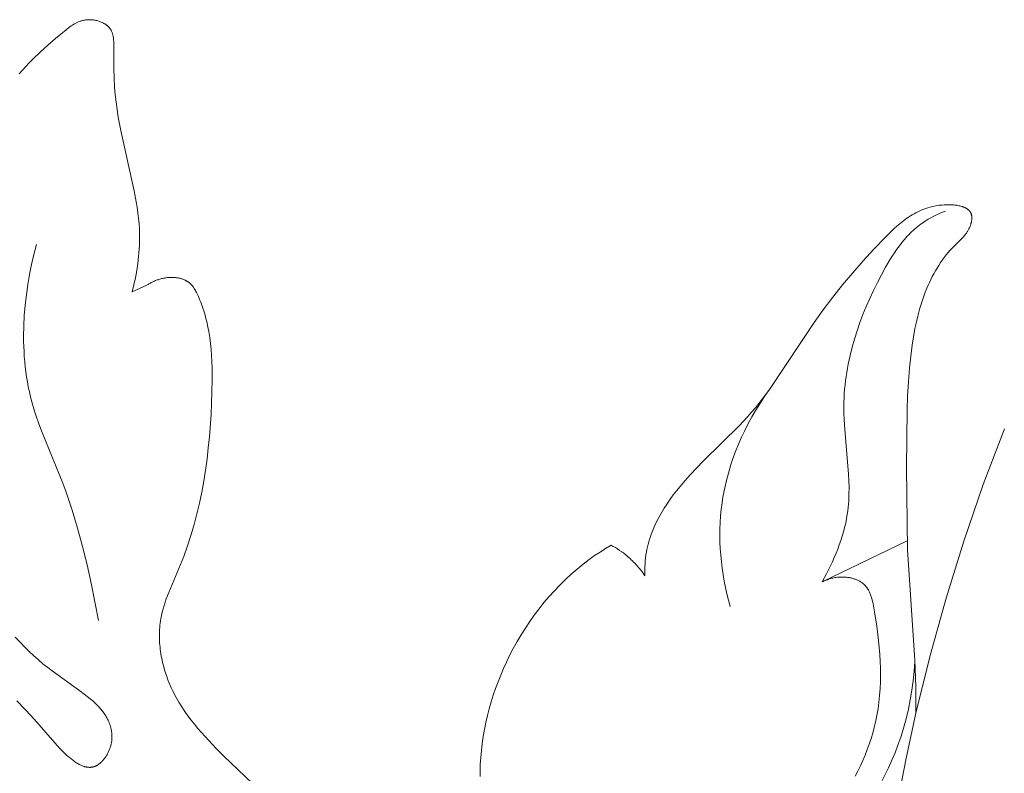
# Model space of a CAD drawing. Units: millimetres. Extents: x 4242 to 6242, y 1458 to 3458.
# Drawn here: x 4905 to 4941, y 2553 to 2581 of the extents above; entities that cross this region are included whole.
import ezdxf

# ---------------------------------------------------------------- set-up
doc = ezdxf.new("R2010")
doc.units = ezdxf.units.MM
doc.header["$MEASUREMENT"] = 0
doc.layers.get('0').update_dxf_attribs({"lineweight": 13})

# ---------------------------------------------------------------- blocks, each defined once
blk = doc.blocks.new('N.VRS-006_1067_352')
for points in [[(-264.913, -114.453), (-265.695, -116.509), (-266.412, -118.588), (-267.064, -120.689), (-267.651, -122.807), (-268.174, -124.94)], [(-297.046, -109.4), (-296.985, -109.141), (-296.931, -108.88), (-296.883, -108.617), (-296.844, -108.353), (-296.812, -108.088), (-296.8, -107.956), (-296.79, -107.823), (-296.783, -107.691), (-296.778, -107.558), (-296.776, -107.426), (-296.777, -107.294), (-296.783, -107.09), (-296.796, -106.888), (-296.815, -106.686), (-296.839, -106.484), (-296.867, -106.282), (-296.9, -106.081), (-296.976, -105.679), (-297.462, -103.515), (-297.564, -102.958), (-297.607, -102.68), (-297.644, -102.402), (-297.674, -102.125), (-297.698, -101.85), (-297.716, -101.508), (-297.726, -101.163), (-297.726, -100.251), (-297.728, -100.201), (-297.73, -100.152), (-297.734, -100.104), (-297.739, -100.056), (-297.742, -100.033), (-297.746, -100.009), (-297.75, -99.986), (-297.754, -99.963), (-297.759, -99.941), (-297.764, -99.918), (-297.77, -99.896), (-297.777, -99.874), (-297.784, -99.853), (-297.792, -99.832), (-297.801, -99.811), (-297.81, -99.79), (-297.814, -99.78), (-297.819, -99.77), (-297.825, -99.761), (-297.83, -99.751), (-297.836, -99.741), (-297.841, -99.732), (-297.847, -99.722), (-297.853, -99.713), (-297.862, -99.701), (-297.87, -99.689), (-297.879, -99.677), (-297.889, -99.666), (-297.898, -99.654), (-297.908, -99.643), (-297.919, -99.632), (-297.929, -99.622), (-297.94, -99.611), (-297.951, -99.601), (-297.963, -99.591), (-297.974, -99.581), (-297.986, -99.571), (-297.999, -99.562), (-298.011, -99.553), (-298.024, -99.544), (-298.037, -99.535), (-298.05, -99.526), (-298.063, -99.518), (-298.077, -99.509), (-298.09, -99.502), (-298.104, -99.494), (-298.133, -99.479), (-298.162, -99.465), (-298.192, -99.452), (-298.222, -99.439), (-298.253, -99.428), (-298.284, -99.418), (-298.316, -99.408), (-298.348, -99.399), (-298.381, -99.392), (-298.414, -99.385), (-298.446, -99.379), (-298.479, -99.374), (-298.513, -99.37), (-298.546, -99.367), (-298.579, -99.365), (-298.612, -99.364), (-298.645, -99.364), (-298.677, -99.365), (-298.71, -99.366), (-298.742, -99.369), (-298.773, -99.373), (-298.803, -99.378), (-298.831, -99.383), (-298.86, -99.389), (-298.888, -99.396), (-298.916, -99.404), (-298.944, -99.413), (-298.971, -99.422), (-298.998, -99.432), (-299.024, -99.443), (-299.051, -99.454), (-299.077, -99.466), (-299.102, -99.479), (-299.128, -99.492), (-299.153, -99.506), (-299.178, -99.52), (-299.203, -99.534), (-299.252, -99.565), (-299.301, -99.597), (-299.348, -99.631), (-299.395, -99.666), (-299.488, -99.738), (-299.875, -100.057), (-300.162, -100.306), (-300.442, -100.56), (-300.712, -100.821), (-300.843, -100.954), (-300.972, -101.089), (-301.097, -101.226), (-301.219, -101.365)], [(-268.174, -124.94), (-268.182, -123.959), (-268.214, -122.977), (-268.484, -118.914), (-268.519, -115.859), (-268.499, -113.764), (-268.48, -113.241), (-268.45, -112.719), (-268.408, -112.197), (-268.353, -111.676), (-268.312, -111.368), (-268.265, -111.061), (-268.209, -110.755), (-268.145, -110.452), (-268.109, -110.301), (-268.07, -110.15), (-268.028, -110.001), (-267.984, -109.852), (-267.936, -109.704), (-267.884, -109.557), (-267.829, -109.411), (-267.771, -109.266), (-267.724, -109.157), (-267.675, -109.049), (-267.624, -108.941), (-267.57, -108.835), (-267.514, -108.73), (-267.456, -108.626), (-267.396, -108.523), (-267.333, -108.423), (-267.268, -108.323), (-267.201, -108.226), (-267.131, -108.131), (-267.059, -108.037), (-266.984, -107.946), (-266.907, -107.858), (-266.828, -107.771), (-266.746, -107.688), (-266.53, -107.48), (-266.46, -107.408), (-266.426, -107.371), (-266.393, -107.334), (-266.36, -107.295), (-266.345, -107.275), (-266.329, -107.255), (-266.314, -107.234), (-266.3, -107.213), (-266.285, -107.192), (-266.271, -107.17), (-266.258, -107.148), (-266.245, -107.125), (-266.232, -107.102), (-266.22, -107.078), (-266.204, -107.044), (-266.188, -107.01), (-266.174, -106.975), (-266.168, -106.957), (-266.161, -106.939), (-266.155, -106.921), (-266.15, -106.902), (-266.145, -106.884), (-266.14, -106.866), (-266.135, -106.848), (-266.131, -106.83), (-266.127, -106.811), (-266.124, -106.793), (-266.121, -106.775), (-266.119, -106.757), (-266.116, -106.739), (-266.115, -106.721), (-266.114, -106.704), (-266.113, -106.686), (-266.113, -106.669), (-266.114, -106.652), (-266.115, -106.635), (-266.116, -106.618), (-266.117, -106.61), (-266.118, -106.602), (-266.119, -106.594), (-266.121, -106.586), (-266.122, -106.578), (-266.124, -106.57), (-266.126, -106.562), (-266.127, -106.554), (-266.13, -106.547), (-266.132, -106.539), (-266.134, -106.532), (-266.137, -106.524), (-266.139, -106.517), (-266.142, -106.511), (-266.145, -106.504), (-266.148, -106.498), (-266.151, -106.491), (-266.154, -106.485), (-266.157, -106.478), (-266.161, -106.472), (-266.164, -106.466), (-266.168, -106.46), (-266.172, -106.454), (-266.176, -106.448), (-266.18, -106.442), (-266.184, -106.436), (-266.188, -106.431), (-266.193, -106.425), (-266.197, -106.42), (-266.202, -106.414), (-266.207, -106.409), (-266.212, -106.403), (-266.217, -106.398), (-266.222, -106.393), (-266.227, -106.388), (-266.232, -106.383), (-266.243, -106.373), (-266.255, -106.364), (-266.267, -106.354), (-266.279, -106.346), (-266.291, -106.337), (-266.304, -106.329), (-266.318, -106.32), (-266.331, -106.313), (-266.345, -106.305), (-266.36, -106.298), (-266.374, -106.291), (-266.389, -106.284), (-266.405, -106.278), (-266.42, -106.271), (-266.436, -106.265), (-266.452, -106.26), (-266.469, -106.254), (-266.486, -106.249), (-266.52, -106.239), (-266.555, -106.23), (-266.591, -106.222), (-266.627, -106.215), (-266.664, -106.209), (-266.702, -106.204), (-266.741, -106.199), (-266.779, -106.195), (-266.818, -106.192), (-266.858, -106.19), (-266.897, -106.188), (-266.977, -106.187), (-267.056, -106.188), (-267.134, -106.192), (-267.225, -106.199), (-267.314, -106.209), (-267.402, -106.221), (-267.487, -106.237), (-267.57, -106.255), (-267.652, -106.275), (-267.731, -106.298), (-267.809, -106.323), (-267.885, -106.351), (-267.96, -106.381), (-268.033, -106.413), (-268.105, -106.447), (-268.175, -106.482), (-268.244, -106.52), (-268.311, -106.559), (-268.378, -106.6), (-268.443, -106.643), (-268.507, -106.687), (-268.57, -106.732), (-268.632, -106.779), (-268.693, -106.827), (-268.753, -106.876), (-268.871, -106.978), (-268.987, -107.082), (-269.1, -107.19), (-269.322, -107.411), (-269.725, -107.829), (-270.118, -108.257), (-270.5, -108.693), (-270.873, -109.139), (-271.235, -109.594), (-271.587, -110.058), (-271.928, -110.53), (-273.367, -112.707), (-273.598, -113.036), (-273.837, -113.358), (-273.96, -113.516), (-274.086, -113.671), (-274.232, -113.841), (-274.38, -114.008), (-274.687, -114.335), (-275.974, -115.607), (-276.294, -115.935), (-276.607, -116.274), (-276.737, -116.424), (-276.865, -116.576), (-276.99, -116.731), (-277.112, -116.889), (-277.229, -117.049), (-277.342, -117.213), (-277.45, -117.379), (-277.552, -117.547), (-277.601, -117.632), (-277.648, -117.718), (-277.693, -117.805), (-277.737, -117.892), (-277.779, -117.98), (-277.819, -118.068), (-277.857, -118.158), (-277.893, -118.247), (-277.927, -118.338), (-277.959, -118.429), (-277.989, -118.521), (-278.017, -118.613), (-278.042, -118.706), (-278.064, -118.8), (-278.085, -118.894), (-278.103, -118.989), (-278.12, -119.098), (-278.134, -119.208), (-278.145, -119.319), (-278.152, -119.43), (-278.158, -119.541), (-278.16, -119.653), (-278.16, -119.764), (-278.158, -119.875)], [(-271.632, -120.098), (-271.474, -119.803), (-271.324, -119.502), (-271.253, -119.349), (-271.184, -119.195), (-271.118, -119.04), (-271.055, -118.884), (-270.996, -118.726), (-270.941, -118.568), (-270.889, -118.408), (-270.842, -118.248), (-270.799, -118.087), (-270.762, -117.925), (-270.729, -117.762), (-270.701, -117.599), (-270.684, -117.477), (-270.67, -117.355), (-270.659, -117.232), (-270.651, -117.11), (-270.644, -116.986), (-270.641, -116.863), (-270.639, -116.616), (-270.645, -116.368), (-270.657, -116.119), (-270.785, -114.621), (-270.818, -114.121), (-270.827, -113.872), (-270.829, -113.623), (-270.826, -113.465), (-270.821, -113.308), (-270.812, -113.151), (-270.8, -112.994), (-270.785, -112.838), (-270.767, -112.682), (-270.746, -112.526), (-270.723, -112.37), (-270.696, -112.215), (-270.667, -112.06), (-270.601, -111.752), (-270.524, -111.445), (-270.438, -111.139), (-270.342, -110.836), (-270.237, -110.534), (-270.124, -110.235), (-270.002, -109.937), (-269.873, -109.642), (-269.736, -109.349), (-269.593, -109.059), (-269.443, -108.771), (-269.291, -108.494), (-269.132, -108.223), (-269.049, -108.09), (-268.964, -107.959), (-268.875, -107.831), (-268.784, -107.706), (-268.69, -107.584), (-268.593, -107.466), (-268.542, -107.408), (-268.491, -107.352), (-268.439, -107.296), (-268.386, -107.242), (-268.332, -107.188), (-268.277, -107.136), (-268.221, -107.085), (-268.164, -107.035), (-268.105, -106.987), (-268.046, -106.94), (-267.985, -106.894), (-267.923, -106.85), (-267.875, -106.817), (-267.825, -106.785), (-267.776, -106.754), (-267.725, -106.723), (-267.623, -106.665), (-267.518, -106.61), (-267.412, -106.558), (-267.304, -106.509), (-267.195, -106.463), (-267.085, -106.419)], [(-298.286, -121.514), (-298.561, -120.147), (-298.713, -119.466), (-298.879, -118.788), (-299.061, -118.114), (-299.261, -117.446), (-299.482, -116.785), (-299.601, -116.458), (-300.37, -114.581), (-300.49, -114.268), (-300.601, -113.952), (-300.653, -113.793), (-300.701, -113.632), (-300.751, -113.453), (-300.797, -113.272), (-300.839, -113.09), (-300.877, -112.906), (-300.911, -112.722), (-300.942, -112.537), (-300.968, -112.35), (-300.99, -112.164), (-301.009, -111.976), (-301.025, -111.788), (-301.036, -111.599), (-301.045, -111.409), (-301.049, -111.22), (-301.051, -111.03), (-301.044, -110.649), (-301.024, -110.269), (-300.993, -109.889), (-300.949, -109.51), (-300.894, -109.133), (-300.829, -108.759), (-300.754, -108.388), (-300.668, -108.02), (-300.574, -107.658)], [(-296.467, -109.128), (-297.046, -109.4)], [(-292.359, -127.775), (-293.669, -126.523), (-293.952, -126.238), (-294.229, -125.948), (-294.498, -125.652), (-294.629, -125.5), (-294.756, -125.346), (-294.879, -125.19), (-294.998, -125.03), (-295.113, -124.868), (-295.223, -124.702), (-295.328, -124.533), (-295.428, -124.36), (-295.475, -124.272), (-295.521, -124.183), (-295.565, -124.093), (-295.608, -124.002), (-295.674, -123.852), (-295.735, -123.7), (-295.791, -123.545), (-295.842, -123.388), (-295.888, -123.229), (-295.928, -123.069), (-295.947, -122.989), (-295.963, -122.908), (-295.979, -122.827), (-295.993, -122.746), (-296.005, -122.665), (-296.016, -122.583), (-296.025, -122.502), (-296.033, -122.421), (-296.039, -122.339), (-296.044, -122.258), (-296.047, -122.176), (-296.048, -122.095), (-296.048, -122.014), (-296.046, -121.933), (-296.042, -121.853), (-296.036, -121.772), (-296.029, -121.692), (-296.02, -121.612), (-296.009, -121.533), (-295.996, -121.454), (-295.984, -121.392), (-295.972, -121.33), (-295.943, -121.207), (-295.911, -121.085), (-295.875, -120.964), (-295.836, -120.844), (-295.795, -120.724), (-295.704, -120.487), (-295.151, -119.158), (-295.012, -118.77), (-294.885, -118.379), (-294.769, -117.984), (-294.665, -117.587), (-294.571, -117.186), (-294.488, -116.784), (-294.414, -116.379), (-294.349, -115.972), (-294.293, -115.564), (-294.245, -115.154), (-294.205, -114.742), (-294.146, -113.917), (-294.112, -113.089), (-294.104, -112.64), (-294.107, -112.193), (-294.113, -111.97), (-294.125, -111.747), (-294.141, -111.525), (-294.163, -111.303), (-294.191, -111.083), (-294.226, -110.863), (-294.269, -110.644), (-294.293, -110.536), (-294.319, -110.427), (-294.347, -110.319), (-294.378, -110.211), (-294.41, -110.103), (-294.445, -109.996), (-294.483, -109.889), (-294.523, -109.783), (-294.566, -109.677), (-294.611, -109.571), (-294.645, -109.496), (-294.681, -109.421), (-294.7, -109.385), (-294.72, -109.349), (-294.74, -109.314), (-294.762, -109.279), (-294.784, -109.246), (-294.795, -109.229), (-294.807, -109.213), (-294.819, -109.197), (-294.831, -109.182), (-294.844, -109.166), (-294.857, -109.151), (-294.87, -109.137), (-294.883, -109.123), (-294.897, -109.109), (-294.911, -109.095), (-294.926, -109.082), (-294.94, -109.069), (-294.955, -109.057), (-294.971, -109.045), (-294.983, -109.036), (-294.995, -109.028), (-295.007, -109.02), (-295.019, -109.012), (-295.031, -109.004), (-295.044, -108.997), (-295.057, -108.99), (-295.07, -108.983), (-295.083, -108.976), (-295.096, -108.97), (-295.123, -108.957), (-295.151, -108.946), (-295.179, -108.935), (-295.207, -108.925), (-295.236, -108.916), (-295.265, -108.908), (-295.294, -108.901), (-295.324, -108.894), (-295.354, -108.888), (-295.384, -108.883), (-295.414, -108.879), (-295.449, -108.874), (-295.483, -108.871), (-295.518, -108.869), (-295.552, -108.867), (-295.587, -108.866), (-295.622, -108.867), (-295.656, -108.868), (-295.691, -108.869), (-295.725, -108.872), (-295.76, -108.875), (-295.794, -108.88), (-295.829, -108.885), (-295.863, -108.89), (-295.897, -108.897), (-295.93, -108.904), (-295.964, -108.912), (-295.998, -108.921), (-296.031, -108.93), (-296.064, -108.94), (-296.097, -108.951), (-296.129, -108.962), (-296.162, -108.974), (-296.194, -108.987), (-296.226, -109), (-296.257, -109.014), (-296.288, -109.029), (-296.319, -109.044), (-296.349, -109.06), (-296.379, -109.076), (-296.409, -109.093), (-296.438, -109.11), (-296.467, -109.128)], [(-275.021, -120.997), (-275.083, -120.766), (-275.14, -120.533), (-275.192, -120.299), (-275.238, -120.063), (-275.279, -119.825), (-275.314, -119.587), (-275.343, -119.347), (-275.366, -119.107), (-275.383, -118.867), (-275.393, -118.626), (-275.398, -118.385), (-275.395, -118.144), (-275.386, -117.903), (-275.37, -117.663), (-275.348, -117.423), (-275.318, -117.184), (-275.297, -117.045), (-275.273, -116.906), (-275.22, -116.63), (-275.157, -116.356), (-275.084, -116.084), (-275.004, -115.814), (-274.914, -115.547), (-274.817, -115.283), (-274.711, -115.021), (-274.598, -114.762), (-274.477, -114.507), (-274.35, -114.256), (-274.216, -114.008), (-274.075, -113.765), (-273.928, -113.526), (-273.775, -113.291), (-273.616, -113.062)], [(-301.356, -122.131), (-301.193, -122.309), (-301.027, -122.482), (-300.857, -122.65), (-300.684, -122.814), (-300.506, -122.972), (-300.324, -123.125), (-300.162, -123.253), (-299.997, -123.377), (-298.974, -124.11), (-298.814, -124.229), (-298.657, -124.353), (-298.58, -124.417), (-298.505, -124.482), (-298.432, -124.549), (-298.361, -124.617), (-298.293, -124.687), (-298.26, -124.723), (-298.228, -124.759), (-298.197, -124.796), (-298.166, -124.834), (-298.136, -124.872), (-298.107, -124.91), (-298.08, -124.949), (-298.053, -124.989), (-298.027, -125.029), (-298.003, -125.07), (-297.979, -125.112), (-297.957, -125.154), (-297.936, -125.197), (-297.916, -125.241), (-297.896, -125.289), (-297.877, -125.338), (-297.868, -125.363), (-297.86, -125.388), (-297.852, -125.413), (-297.845, -125.439), (-297.838, -125.464), (-297.832, -125.49), (-297.826, -125.516), (-297.82, -125.542), (-297.815, -125.568), (-297.811, -125.594), (-297.807, -125.62), (-297.803, -125.647), (-297.8, -125.673), (-297.798, -125.7), (-297.796, -125.727), (-297.795, -125.753), (-297.794, -125.78), (-297.794, -125.807), (-297.794, -125.834), (-297.795, -125.862), (-297.797, -125.889), (-297.799, -125.916), (-297.801, -125.943), (-297.805, -125.97), (-297.809, -125.998), (-297.813, -126.025), (-297.819, -126.052), (-297.825, -126.08), (-297.832, -126.11), (-297.84, -126.141), (-297.849, -126.172), (-297.859, -126.202), (-297.869, -126.232), (-297.881, -126.262), (-297.893, -126.292), (-297.905, -126.322), (-297.918, -126.351), (-297.932, -126.38), (-297.947, -126.409), (-297.962, -126.437), (-297.977, -126.465), (-297.994, -126.493), (-298.01, -126.519), (-298.027, -126.546), (-298.045, -126.572), (-298.063, -126.597), (-298.082, -126.621), (-298.101, -126.645), (-298.12, -126.668), (-298.14, -126.69), (-298.16, -126.712), (-298.181, -126.733), (-298.201, -126.753), (-298.222, -126.771), (-298.244, -126.789), (-298.265, -126.806), (-298.276, -126.815), (-298.287, -126.822), (-298.298, -126.83), (-298.309, -126.837), (-298.32, -126.845), (-298.331, -126.851), (-298.342, -126.858), (-298.354, -126.864), (-298.367, -126.871), (-298.381, -126.878), (-298.395, -126.885), (-298.409, -126.891), (-298.423, -126.896), (-298.438, -126.902), (-298.452, -126.906), (-298.466, -126.911), (-298.48, -126.915), (-298.495, -126.918), (-298.509, -126.921), (-298.523, -126.924), (-298.538, -126.926), (-298.552, -126.928), (-298.567, -126.93), (-298.581, -126.931), (-298.596, -126.932), (-298.611, -126.932), (-298.625, -126.932), (-298.64, -126.932), (-298.655, -126.931), (-298.67, -126.93), (-298.684, -126.929), (-298.699, -126.927), (-298.714, -126.925), (-298.729, -126.922), (-298.744, -126.919), (-298.759, -126.916), (-298.774, -126.913), (-298.789, -126.909), (-298.804, -126.905), (-298.819, -126.9), (-298.835, -126.896), (-298.85, -126.891), (-298.88, -126.879), (-298.911, -126.867), (-298.941, -126.854), (-298.972, -126.839), (-299.003, -126.823), (-299.034, -126.806), (-299.065, -126.789), (-299.096, -126.77), (-299.127, -126.75), (-299.158, -126.729), (-299.19, -126.707), (-299.252, -126.661), (-299.315, -126.611), (-299.378, -126.559), (-299.441, -126.503), (-299.504, -126.445), (-299.567, -126.385), (-299.693, -126.258), (-299.818, -126.125), (-300.649, -125.174), (-300.977, -124.811), (-301.294, -124.477)], [(-268.494, -118.585), (-271.632, -120.098)], [(-279.404, -118.739), (-279.61, -118.863), (-279.813, -118.992), (-280.012, -119.126), (-280.208, -119.266), (-280.437, -119.44), (-280.661, -119.622), (-280.878, -119.811), (-281.09, -120.008), (-281.297, -120.211), (-281.496, -120.42), (-281.69, -120.636), (-281.878, -120.858), (-282.059, -121.085), (-282.234, -121.318), (-282.402, -121.556), (-282.564, -121.798), (-282.719, -122.046), (-282.868, -122.297), (-283.009, -122.552), (-283.144, -122.811), (-283.259, -123.048), (-283.369, -123.287), (-283.472, -123.529), (-283.57, -123.773), (-283.661, -124.02), (-283.746, -124.268), (-283.825, -124.518), (-283.897, -124.77), (-283.962, -125.023), (-284.021, -125.278), (-284.073, -125.534), (-284.117, -125.791), (-284.155, -126.049), (-284.185, -126.308), (-284.208, -126.567), (-284.224, -126.827), (-284.231, -127.046), (-284.233, -127.265)], [(-278.158, -119.875), (-278.226, -119.776), (-278.298, -119.679), (-278.373, -119.585), (-278.451, -119.493), (-278.533, -119.404), (-278.575, -119.361), (-278.617, -119.318), (-278.661, -119.276), (-278.705, -119.235), (-278.749, -119.194), (-278.795, -119.155), (-278.866, -119.096), (-278.939, -119.039), (-279.013, -118.984), (-279.089, -118.931), (-279.166, -118.88), (-279.244, -118.831), (-279.324, -118.784), (-279.404, -118.739)], [(-270.411, -127.26), (-270.313, -127.067), (-270.22, -126.872), (-270.131, -126.675), (-270.047, -126.477), (-269.969, -126.277), (-269.896, -126.075), (-269.828, -125.873), (-269.767, -125.669), (-269.711, -125.465), (-269.662, -125.261), (-269.635, -125.138), (-269.611, -125.016), (-269.569, -124.771), (-269.536, -124.525), (-269.51, -124.278), (-269.493, -124.03), (-269.482, -123.781), (-269.479, -123.531), (-269.482, -123.279), (-269.491, -123.025), (-269.506, -122.77), (-269.527, -122.513), (-269.552, -122.253), (-269.617, -121.728), (-269.698, -121.193), (-269.722, -121.05), (-269.749, -120.908), (-269.764, -120.839), (-269.78, -120.77), (-269.799, -120.702), (-269.809, -120.669), (-269.819, -120.636), (-269.83, -120.604), (-269.841, -120.572), (-269.854, -120.54), (-269.866, -120.509), (-269.88, -120.479), (-269.894, -120.449), (-269.909, -120.42), (-269.924, -120.391), (-269.941, -120.364), (-269.958, -120.336), (-269.967, -120.323), (-269.976, -120.31), (-269.986, -120.297), (-269.995, -120.284), (-270.005, -120.272), (-270.015, -120.259), (-270.026, -120.247), (-270.036, -120.235), (-270.047, -120.223), (-270.058, -120.212), (-270.07, -120.201), (-270.081, -120.19), (-270.091, -120.18), (-270.102, -120.171), (-270.113, -120.162), (-270.123, -120.153), (-270.146, -120.135), (-270.169, -120.119), (-270.192, -120.103), (-270.217, -120.087), (-270.242, -120.073), (-270.267, -120.059), (-270.293, -120.045), (-270.32, -120.033), (-270.347, -120.021), (-270.374, -120.009), (-270.402, -119.999), (-270.431, -119.989), (-270.459, -119.979), (-270.488, -119.97), (-270.518, -119.962), (-270.547, -119.955), (-270.577, -119.948), (-270.608, -119.942), (-270.638, -119.936), (-270.668, -119.931), (-270.699, -119.927), (-270.73, -119.923), (-270.76, -119.92), (-270.791, -119.918), (-270.822, -119.916), (-270.853, -119.915), (-270.883, -119.914), (-270.914, -119.914), (-270.945, -119.915), (-270.975, -119.916), (-271.019, -119.919), (-271.063, -119.923), (-271.106, -119.928), (-271.149, -119.935), (-271.191, -119.942), (-271.233, -119.951), (-271.275, -119.961), (-271.316, -119.972), (-271.357, -119.984), (-271.397, -119.998), (-271.437, -120.012), (-271.477, -120.027), (-271.516, -120.044), (-271.555, -120.061), (-271.594, -120.079), (-271.632, -120.098)], [(-269.757, -128.012), (-269.603, -127.753), (-269.456, -127.488), (-269.316, -127.22), (-269.184, -126.948), (-269.06, -126.672), (-268.943, -126.392), (-268.835, -126.109), (-268.735, -125.823), (-268.681, -125.654), (-268.629, -125.483), (-268.534, -125.139), (-268.451, -124.792), (-268.38, -124.443), (-268.321, -124.091), (-268.273, -123.738), (-268.236, -123.383), (-268.212, -123.029)], [(-268.174, -124.94), (-268.531, -126.588), (-268.851, -128.24)]]:
    blk.add_lwpolyline(points)

msp = doc.modelspace()

# ---------------------------------------------------------------- block references
msp.add_blockref('N.VRS-006_1067_352', (5206.154, 2680.043))

doc.saveas('drawing.dxf')
